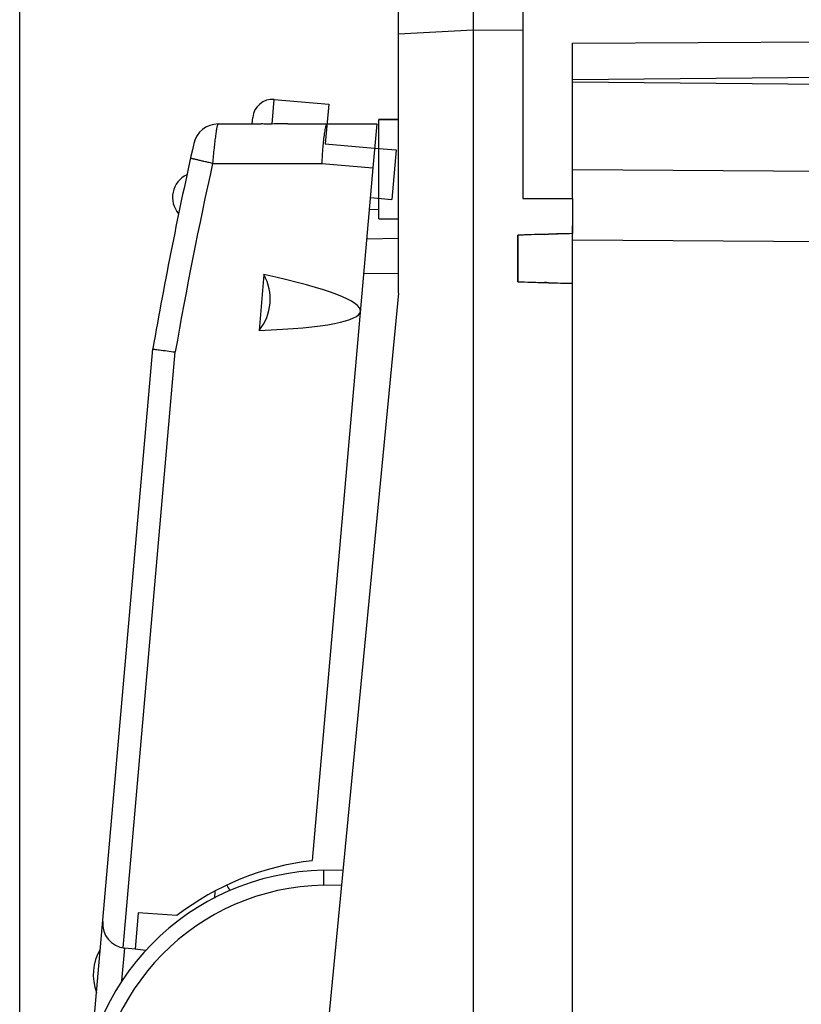
# Model space of a CAD drawing. Units: millimetres. Extents: x 93.2 to 173.6, y 79.6 to 150.6.
# Drawn here: x 93.4 to 109.1, y 106.4 to 126.3 of the extents above; entities that cross this region are included whole.
import ezdxf

# ---------------------------------------------------------------- set-up
doc = ezdxf.new("R2010")
doc.units = ezdxf.units.MM
doc.header["$LTSCALE"] = 16.335
doc.layers.get('0').update_dxf_attribs({"linetype": 'CONTINUOUS'})
for name, color, linetype in [('ASSI', 7, 'CONTINUOUS'), ('DRAFT', 7, 'CONTINUOUS'), ('RACCORDO', 7, 'CONTINUOUS')]:
    doc.layers.add(name, color=color, linetype=linetype)
doc.styles.get("Standard").update_dxf_attribs({"font": 'txt', "width": 0.8})
doc.dimstyles.new('DIMSTYLE_1', dxfattribs={"dimtxt": 3, "dimasz": 3, "dimexe": 1.5, "dimexo": 0.5, "dimgap": 0.75, "dimtad": 1, "dimdec": 1, "dimtxsty": 'STANDARD', "dimblk": '_FILLED', "dimblk1": '_FILLED', "dimblk2": '_FILLED', "dimcen": 0, "dimazin": 2, "dimtfac": 1, "dimtdec": 1, "dimtofl": 0, "dimtmove": 0, "dimatfit": 3, "dimldrblk": '_FILLED', "dimfxl": 1, "dimtolj": 1, "dimarcsym": 0})
doc.dimstyles.new('DIMSTYLE_2', dxfattribs={"dimtxt": 3, "dimasz": 3, "dimexe": 1.5, "dimexo": 0.5, "dimgap": 0.75, "dimtad": 1, "dimtxsty": 'STANDARD', "dimblk": '_FILLED', "dimblk1": '_FILLED', "dimblk2": '_FILLED', "dimcen": 0, "dimazin": 2, "dimtfac": 1, "dimtofl": 0, "dimtmove": 0, "dimatfit": 3, "dimldrblk": '_FILLED', "dimfxl": 1, "dimtolj": 1, "dimarcsym": 0})

# ---------------------------------------------------------------- blocks, each defined once
blk = doc.blocks.new('_FILLED')
at = {"color": 0, "linetype": 'BYBLOCK'}
blk.add_solid([(0, 0), (-1, 0.3167), (-1, -0.3167)], dxfattribs=at)
blk = doc.blocks.new('*D1')
at = {"color": 7, "linetype": 'CONTINUOUS'}
for p, q in [((103.508, 128.893), (103.508, 138.148)), ((132.308, 124.648), (132.308, 138.148)), ((103.508, 136.648), (117.908, 136.648)), ((132.308, 136.648), (117.908, 136.648))]:
    blk.add_line(p, q, dxfattribs=at)
at = {"color": 7, "linetype": 'CONTINUOUS', "xscale": 3, "yscale": 3, "zscale": 3, "rotation": 180}
blk.add_blockref('_FILLED', (103.508, 136.648), dxfattribs=at)
at = {"color": 7, "linetype": 'CONTINUOUS', "xscale": 3, "yscale": 3, "zscale": 3}
blk.add_blockref('_FILLED', (132.308, 136.648), dxfattribs=at)
at = {"color": 7, "linetype": 'CONTINUOUS', "insert": (117.908, 140.398), "char_height": 3, "width": 13.17857, "attachment_point": 2, "line_spacing_factor": 0.9}
blk.add_mtext('{\\ftxt;\\W0.0001;\\H0.0001;\\~}{\\ftxt;\\W2.9285714286;\\H3.0; }{\\ftxt;\\W0.0001;\\H0.0001;\\~}', dxfattribs=at)
blk = doc.blocks.new('*D3')
at = {"color": 7, "linetype": 'CONTINUOUS'}
for p, q in [((93.375, 89.484), (93.375, 148.148)), ((132.208, 119.464), (132.208, 148.148)), ((93.375, 146.648), (112.792, 146.648)), ((132.208, 146.648), (112.792, 146.648))]:
    blk.add_line(p, q, dxfattribs=at)
at = {"color": 7, "linetype": 'CONTINUOUS', "xscale": 3, "yscale": 3, "zscale": 3, "rotation": 180}
blk.add_blockref('_FILLED', (93.375, 146.648), dxfattribs=at)
at = {"color": 7, "linetype": 'CONTINUOUS', "xscale": 3, "yscale": 3, "zscale": 3}
blk.add_blockref('_FILLED', (132.208, 146.648), dxfattribs=at)
at = {"color": 7, "linetype": 'CONTINUOUS', "insert": (112.792, 150.398), "char_height": 3, "width": 12.85714, "attachment_point": 2, "line_spacing_factor": 0.9}
blk.add_mtext('{\\ftxt;\\W0.0001;\\H0.0001;\\~}{\\ftxt;\\W2.8571428571;\\H3.0; }{\\ftxt;\\W0.0001;\\H0.0001;\\~}', dxfattribs=at)

msp = doc.modelspace()

# ---------------------------------------------------------------- linework, layer by layer
at = {"color": 7, "linetype": 'CONTINUOUS'}
for p, q in [((101.008, 120.748), (101.008, 127.27)), ((103.508, 126.542), (103.508, 122.656)), ((102.508, 126.048), (102.508, 82.248)), ((104.508, 122.653), (104.508, 125.785)), ((113.708, 124.917), (104.508, 124.998)), ((99.599, 124.556), (99.529, 123.759)), ((100.608, 124.248), (101.008, 124.248)), ((98.778, 124.157), (100.568, 124.157)), ((100.568, 124.157), (100.49, 123.273)), ((99.529, 123.759), (100.525, 123.672)), ((103.508, 122.656), (104.508, 122.653)), ((100.608, 122.248), (101.008, 122.248)), ((103.408, 121.916), (103.408, 120.979)), ((103.946, 121.933), (103.989, 121.935)), ((103.989, 121.935), (104.029, 121.936)), ((98.294, 121.122), (98.196, 119.996)), ((103.989, 120.961), (103.946, 120.962)), ((104.029, 120.959), (103.989, 120.961)), ((101.008, 120.748), (99.408, 104.148))]:
    msp.add_line(p, q, dxfattribs=at)
at = {"color": 250, "linetype": 'CONTINUOUS'}
for p, q in [((102.508, 126.047), (101.008, 125.969)), ((103.508, 126.042), (102.508, 126.048)), ((113.708, 123.167), (104.508, 123.233)), ((113.708, 121.753), (104.508, 121.819))]:
    msp.add_line(p, q, dxfattribs=at)
at = {"color": 7, "linetype": 'CONTINUOUS'}
for centre, radius, start, end in [((105.23, 123.217), 5.769, 173.9006, 175.3341), ((107.754, 123.008), 8.302, 175.3093, 177.5446), ((105.843, 55.961), 66, 91.64696, 92.11416), ((107.499, -0.997), 122.981, 91.39338, 91.61683), ((105.843, 186.934), 66, 267.88584, 268.35304), ((107.499, 243.892), 122.981, 268.38317, 268.60662)]:
    msp.add_arc(centre, radius, start, end, dxfattribs=at)
for centre, major_axis, ratio in [((88.851, 121.381), (11.387, -0.996), 0.087489), ((97.423, 120.631), (0.996, -0.087), 1)]:
    msp.add_ellipse(centre, major_axis=major_axis, ratio=ratio, start_param=-0.600554, end_param=0.600554, dxfattribs=at)
for points, knots in [([(102.508, 126.548), (102.508, 126.547), (102.507, 126.544), (102.507, 126.536), (102.507, 126.524), (102.507, 126.5), (102.507, 126.458), (102.507, 126.396), (102.508, 126.322), (102.509, 126.236), (102.509, 126.16), (102.509, 126.096), (102.508, 126.064), (102.508, 126.047)], [0, 0, 0, 0, 0.004978, 0.019469, 0.043356, 0.076451, 0.168897, 0.293261, 0.444762, 0.617574, 0.805052, 0.902062, 1, 1, 1, 1]), ([(99.564, 124.157), (99.56, 124.157), (99.552, 124.15), (99.545, 124.133), (99.536, 124.105), (99.523, 124.049), (99.508, 123.957), (99.498, 123.876), (99.493, 123.83)], [0, 0, 0, 0, 0.029665, 0.084633, 0.168916, 0.282599, 0.592842, 1, 1, 1, 1])]:
    msp.add_open_spline(points, degree=3, knots=knots, dxfattribs=at)
at = {"layer": 'ASSI', "color": 7, "linetype": 'CONTINUOUS'}
for p, q in [((104.508, 125.785), (114.017, 125.834)), ((104.508, 125.056), (113.808, 125.138)), ((98.503, 124.652), (99.599, 124.556)), ((100.608, 122.248), (100.608, 124.248)), ((101.008, 124.248), (100.608, 124.248)), ((100.525, 123.672), (100.956, 123.634)), ((100.956, 123.634), (100.868, 122.638)), ((100.49, 123.273), (99.269, 109.316)), ((100.438, 122.676), (100.868, 122.638)), ((104.508, 122.653), (104.508, 121.948)), ((100.608, 122.248), (101.008, 122.248)), ((103.408, 120.979), (103.408, 121.916))]:
    msp.add_line(p, q, dxfattribs=at)
for centre, radius, start, end in [((96.952, 122.68), 0.5, 114.7655, 221.2854), ((98.008, 109.018), 0.5, 202.971, 217.318), ((95.856, 107.015), 1, 149.1581, 200.8419)]:
    msp.add_arc(centre, radius, start, end, dxfattribs=at)
for centre, start_param, end_param in [((136.885, 121.848), 2.798804, 2.912265), ((136.885, 121.048), -2.912265, -2.798804)]:
    msp.add_ellipse(centre, major_axis=(34.377, 0), ratio=0.008727, start_param=start_param, end_param=end_param, dxfattribs=at)
at = {"layer": 'DRAFT', "color": 7, "linetype": 'CONTINUOUS'}
for p, q in [((97.308, 108.703), (97.296, 108.563)), ((95.764, 108.266), (95.7, 107.53)), ((96.543, 108.211), (95.764, 108.266)), ((95.917, 107.507), (95.7, 107.53))]:
    msp.add_line(p, q, dxfattribs=at)
msp.add_arc((99.895, 103.851), 5.5, 96.537, 127.5558, dxfattribs=at)
at = {"layer": 'RACCORDO', "color": 250, "linetype": 'CONTINUOUS'}
for p, q in [((98.46, 124.156), (98.503, 124.652)), ((97.26, 123.364), (99.459, 123.364)), ((99.459, 123.364), (100.49, 123.273)), ((101.008, 121.148), (100.303, 121.135)), ((95.458, 107.557), (96.508, 119.564)), ((99.496, 108.821), (99.859, 108.828)), ((95.435, 106.892), (95.492, 107.552))]:
    msp.add_line(p, q, dxfattribs=at)
at = {"layer": 'RACCORDO', "color": 7, "linetype": 'CONTINUOUS'}
for p, q in [((98.058, 124.157), (98.07, 124.288)), ((97.37, 124.157), (98.241, 124.157)), ((98.778, 124.157), (99.564, 124.157)), ((104.508, 123.096), (104.508, 123.233)), ((100.608, 122.435), (100.416, 122.427)), ((104.508, 86.191), (104.508, 122.104)), ((101.008, 121.848), (100.365, 121.836)), ((94.829, 105.605), (96.055, 119.625)), ((99.496, 109.121), (99.888, 109.128)), ((95.7, 107.53), (95.492, 107.552))]:
    msp.add_line(p, q, dxfattribs=at)
for centre, radius, start, end in [((98.468, 124.253), 0.4, 85, 175), ((97.37, 123.657), 0.5, 90, 167.346), ((98.778, 84.429), 39.729, 89.9994, 90.4586), ((183.233, 104.38), 88.5, 167.34605, 170.08073), ((99.583, 104.148), 4.974, 91, 269), ((95.545, 108.049), 0.5, 175, 264)]:
    msp.add_arc(centre, radius, start, end, dxfattribs=at)
at = {"layer": 'RACCORDO', "color": 250, "linetype": 'CONTINUOUS'}
for centre, radius, start, end in [((183.2, 104.382), 88.011, 167.5448, 170.06661), ((99.577, 104.148), 4.674, 91.0002, 268.9998)]:
    msp.add_arc(centre, radius, start, end, dxfattribs=at)
for points, knots in [([(97.37, 124.157), (97.368, 124.157), (97.364, 124.151), (97.359, 124.14), (97.354, 124.121), (97.348, 124.095), (97.341, 124.062), (97.331, 124.004), (97.319, 123.918), (97.303, 123.799), (97.288, 123.664), (97.274, 123.517), (97.265, 123.415), (97.26, 123.364)], [0, 0, 0, 0, 0.007401, 0.022988, 0.047565, 0.081113, 0.123347, 0.173922, 0.298089, 0.44892, 0.620585, 0.80672, 1, 1, 1, 1]), ([(97.26, 123.364), (97.231, 123.37), (97.173, 123.383), (97.089, 123.402), (97.013, 123.419), (96.956, 123.433), (96.915, 123.442), (96.89, 123.448), (96.868, 123.453), (96.85, 123.458), (96.835, 123.462), (96.826, 123.464), (96.82, 123.466), (96.818, 123.466), (96.816, 123.467), (96.815, 123.467), (96.815, 123.468)], [0, 0, 0, 0, 0.199103, 0.388865, 0.561724, 0.711937, 0.77693, 0.834464, 0.884064, 0.925257, 0.95762, 0.980946, 0.989174, 0.995089, 0.998682, 1, 1, 1, 1]), ([(99.496, 109.121), (99.495, 109.121), (99.495, 109.118), (99.495, 109.115), (99.495, 109.107), (99.494, 109.098), (99.494, 109.085), (99.494, 109.063), (99.494, 109.031), (99.494, 108.986), (99.494, 108.935), (99.495, 108.879), (99.495, 108.841), (99.496, 108.821)], [0, 0, 0, 0, 0.005136, 0.019649, 0.043509, 0.076557, 0.118558, 0.169037, 0.293267, 0.444656, 0.617517, 0.805411, 1, 1, 1, 1])]:
    msp.add_open_spline(points, degree=3, knots=knots, dxfattribs=at)
at = {"layer": 'RACCORDO', "color": 7, "linetype": 'CONTINUOUS'}
for points, knots in [([(98.46, 124.156), (98.421, 124.156), (98.349, 124.156), (98.276, 124.157), (98.241, 124.157)], [0, 0, 0, 0, 0.524903, 1, 1, 1, 1]), ([(96.055, 119.625), (96.067, 119.623), (96.11, 119.617), (96.261, 119.597), (96.401, 119.578), (96.508, 119.564)], [0, 0, 0, 0, 0.074611, 0.28805, 1, 1, 1, 1])]:
    msp.add_open_spline(points, degree=3, knots=knots, dxfattribs=at)

# ---------------------------------------------------------------- dimensions: what is measured, and where the dimension line sits
at = {"color": 7, "linetype": 'CONTINUOUS'}
dim = msp.add_linear_dim(base=(132.208, 146.648), p1=(93.375, 88.984), p2=(132.208, 118.964), text='{\\ftxt;\\W0.0001;\\H0.0001;\\~}{\\ftxt;\\W2.8571428571;\\H3.0; }{\\ftxt;\\W0.0001;\\H0.0001;\\~}', dimstyle='DIMSTYLE_1', dxfattribs=at)
dim.commit()
dim.dimension.update_dxf_attribs({"geometry": '*D3', "text_midpoint": (112.363, 146.648), "dimtype": 160})
dim = msp.add_linear_dim(base=(103.508, 136.648), p1=(132.308, 124.148), p2=(103.508, 128.393), angle=180, text='{\\ftxt;\\W0.0001;\\H0.0001;\\~}{\\ftxt;\\W2.9285714286;\\H3.0; }{\\ftxt;\\W0.0001;\\H0.0001;\\~}', dimstyle='DIMSTYLE_2', dxfattribs=at)
dim.commit()
dim.dimension.update_dxf_attribs({"geometry": '*D1', "text_midpoint": (117.48, 136.648), "dimtype": 160})

doc.saveas('drawing.dxf')
